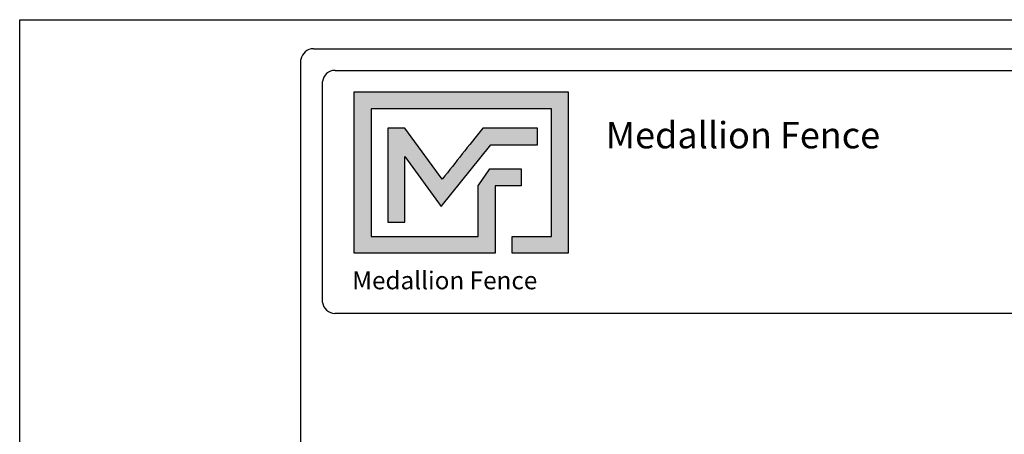
# Model space of a CAD drawing. Units: inches. Extents: x -165 to 389, y 101 to 466.
# Drawn here: x -165 to -16, y 404 to 466 of the extents above; entities that cross this region are included whole.
import ezdxf

# ---------------------------------------------------------------- set-up
doc = ezdxf.new("R2010")
doc.units = ezdxf.units.IN
doc.header["$MEASUREMENT"] = 0
for name, color, linetype in [('FORMET OR TEMPLATE 1', 250, 'Continuous'), ('Layer 1', 250, 'Continuous'), ('TEXT', 250, 'Continuous')]:
    doc.layers.add(name, color=color, linetype=linetype)
doc.styles.get("Standard").update_dxf_attribs({"font": 'Arial.ttf'})

msp = doc.modelspace()

# ---------------------------------------------------------------- hatches: boundary and pattern name
h = msp.add_hatch(color=256)
h.dxf.hatch_style = 1
edge = h.paths.add_edge_path()
edge.add_spline(control_points=[(-82.23, 455.53), (-93.03, 455.53), (-103.84, 455.53), (-114.65, 455.53)], knot_values=[0, 0, 0, 0, 0.045455, 0.045455, 0.045455, 0.045455], degree=3, periodic=0)
edge.add_spline(control_points=[(-114.65, 455.53), (-114.65, 447.37), (-114.65, 439.22), (-114.65, 431.07)], knot_values=[0.045455, 0.045455, 0.045455, 0.045455, 0.090909, 0.090909, 0.090909, 0.090909], degree=3, periodic=0)
edge.add_spline(control_points=[(-114.65, 431.07), (-107.54, 431.07), (-100.43, 431.07), (-93.32, 431.07)], knot_values=[0.090909, 0.090909, 0.090909, 0.090909, 0.136364, 0.136364, 0.136364, 0.136364], degree=3, periodic=0)
edge.add_spline(control_points=[(-93.32, 431.07), (-93.32, 431.07), (-93.32, 433.62), (-93.32, 433.62)], knot_values=[0.136364, 0.136364, 0.136364, 0.136364, 0.181818, 0.181818, 0.181818, 0.181818], degree=3, periodic=0)
edge.add_spline(control_points=[(-93.32, 433.62), (-93.32, 433.62), (-93.32, 433.62), (-93.32, 433.62), (-93.32, 433.62), (-93.32, 433.62), (-93.32, 433.62)], knot_values=[0.181818, 0.181818, 0.181818, 0.181818, 0.181818, 0.181818, 0.181818, 0.227272, 0.227272, 0.227272, 0.227272], degree=3, periodic=0)
edge.add_spline(control_points=[(-93.32, 433.62), (-93.32, 433.62), (-93.32, 433.62), (-93.32, 433.62), (-93.32, 433.62), (-93.32, 441.29), (-93.32, 441.29)], knot_values=[0.227272, 0.227272, 0.227272, 0.227272, 0.227273, 0.227273, 0.227273, 0.272727, 0.272727, 0.272727, 0.272727], degree=3, periodic=0)
edge.add_spline(control_points=[(-93.32, 441.29), (-93.32, 441.29), (-93.32, 441.29), (-93.32, 441.29), (-93.32, 441.29), (-89.38, 441.29), (-89.38, 441.29)], knot_values=[0.272727, 0.272727, 0.272727, 0.272727, 0.272727, 0.272727, 0.272727, 0.318181, 0.318181, 0.318181, 0.318181], degree=3, periodic=0)
edge.add_spline(control_points=[(-89.38, 441.29), (-89.38, 441.29), (-89.38, 441.29), (-89.38, 441.29), (-89.38, 441.29), (-89.38, 443.84), (-89.38, 443.84)], knot_values=[0.318181, 0.318181, 0.318181, 0.318181, 0.318182, 0.318182, 0.318182, 0.363636, 0.363636, 0.363636, 0.363636], degree=3, periodic=0)
edge.add_spline(control_points=[(-89.38, 443.84), (-89.38, 443.84), (-89.38, 443.84), (-89.38, 443.84), (-89.38, 443.84), (-93.32, 443.84), (-93.32, 443.84)], knot_values=[0.363636, 0.363636, 0.363636, 0.363636, 0.363636, 0.363636, 0.363636, 0.40909, 0.40909, 0.40909, 0.40909], degree=3, periodic=0)
edge.add_spline(control_points=[(-93.32, 443.84), (-93.32, 443.84), (-93.32, 443.84), (-93.32, 443.84), (-93.32, 443.84), (-94.11, 443.84), (-94.11, 443.84)], knot_values=[0.40909, 0.40909, 0.40909, 0.40909, 0.409091, 0.409091, 0.409091, 0.454545, 0.454545, 0.454545, 0.454545], degree=3, periodic=0)
edge.add_spline(control_points=[(-94.11, 443.84), (-94.11, 443.84), (-94.11, 443.84), (-94.11, 443.84), (-94.11, 443.84), (-95.87, 441.29), (-95.87, 441.29)], knot_values=[0.454545, 0.454545, 0.454545, 0.454545, 0.454545, 0.454545, 0.454545, 0.5, 0.5, 0.5, 0.5], degree=3, periodic=0)
edge.add_spline(control_points=[(-95.87, 441.29), (-95.87, 441.29), (-95.87, 441.29), (-95.87, 441.29), (-95.87, 441.29), (-95.87, 433.62), (-95.87, 433.62)], knot_values=[0.590909, 0.590909, 0.590909, 0.590909, 0.590909, 0.590909, 0.590909, 0.636364, 0.636364, 0.636364, 0.636364], degree=3, periodic=0)
edge.add_spline(control_points=[(-95.87, 433.62), (-101.28, 433.62), (-106.69, 433.62), (-112.09, 433.62)], knot_values=[0.636364, 0.636364, 0.636364, 0.636364, 0.681818, 0.681818, 0.681818, 0.681818], degree=3, periodic=0)
edge.add_spline(control_points=[(-112.09, 433.62), (-112.09, 433.62), (-112.09, 452.97), (-112.09, 452.97)], knot_values=[0.681818, 0.681818, 0.681818, 0.681818, 0.727273, 0.727273, 0.727273, 0.727273], degree=3, periodic=0)
edge.add_spline(control_points=[(-112.09, 452.97), (-102.99, 452.97), (-93.89, 452.97), (-84.78, 452.97)], knot_values=[0.727273, 0.727273, 0.727273, 0.727273, 0.772727, 0.772727, 0.772727, 0.772727], degree=3, periodic=0)
edge.add_spline(control_points=[(-84.78, 452.97), (-84.78, 452.97), (-84.78, 433.62), (-84.78, 433.62)], knot_values=[0.772727, 0.772727, 0.772727, 0.772727, 0.818181, 0.818181, 0.818181, 0.818181], degree=3, periodic=0)
edge.add_spline(control_points=[(-84.78, 433.62), (-84.78, 433.62), (-84.78, 433.62), (-84.78, 433.62), (-84.78, 433.62), (-90.71, 433.62), (-90.71, 433.62)], knot_values=[0.818181, 0.818181, 0.818181, 0.818181, 0.818182, 0.818182, 0.818182, 0.863636, 0.863636, 0.863636, 0.863636], degree=3, periodic=0)
edge.add_spline(control_points=[(-90.71, 433.62), (-90.71, 433.62), (-90.71, 433.62), (-90.71, 433.62), (-90.71, 433.62), (-90.71, 431.07), (-90.71, 431.07)], knot_values=[0.863636, 0.863636, 0.863636, 0.863636, 0.863636, 0.863636, 0.863636, 0.90909, 0.90909, 0.90909, 0.90909], degree=3, periodic=0)
edge.add_spline(control_points=[(-90.71, 431.07), (-90.71, 431.07), (-90.71, 431.07), (-90.71, 431.07), (-90.71, 431.07), (-82.23, 431.07), (-82.23, 431.07)], knot_values=[0.90909, 0.90909, 0.90909, 0.90909, 0.909091, 0.909091, 0.909091, 0.954545, 0.954545, 0.954545, 0.954545], degree=3, periodic=0)
edge.add_spline(control_points=[(-82.23, 431.07), (-82.23, 439.22), (-82.23, 447.37), (-82.23, 455.53)], knot_values=[0.954545, 0.954545, 0.954545, 0.954545, 1, 1, 1, 1], degree=3, periodic=0)
at = {"layer": 'TEXT'}
h = msp.add_hatch(color=256, dxfattribs=at)
h.dxf.hatch_style = 1
edge = h.paths.add_edge_path()
edge.add_spline(control_points=[(-101.47, 438.13), (-101.47, 438.13), (-93.94, 447.47), (-93.94, 447.47)], knot_values=[0.882354, 0.882354, 0.882354, 0.882354, 0.941176, 0.941176, 0.941176, 0.941176], degree=3, periodic=0)
edge.add_spline(control_points=[(-93.94, 447.47), (-93.94, 447.47), (-89.45, 447.47), (-89.45, 447.47)], knot_values=[0.82353, 0.82353, 0.82353, 0.82353, 0.882352, 0.882352, 0.882352, 0.882352], degree=3, periodic=0)
edge.add_spline(control_points=[(-89.45, 447.47), (-89.45, 447.47), (-88.96, 447.47), (-88.96, 447.47)], knot_values=[0.764706, 0.764706, 0.764706, 0.764706, 0.823529, 0.823529, 0.823529, 0.823529], degree=3, periodic=0)
edge.add_spline(control_points=[(-88.96, 447.47), (-88.96, 447.47), (-86.9, 447.47), (-86.9, 447.47)], knot_values=[0.705883, 0.705883, 0.705883, 0.705883, 0.764705, 0.764705, 0.764705, 0.764705], degree=3, periodic=0)
edge.add_spline(control_points=[(-86.9, 447.47), (-86.9, 447.47), (-86.9, 450.02), (-86.9, 450.02)], knot_values=[0.647059, 0.647059, 0.647059, 0.647059, 0.705882, 0.705882, 0.705882, 0.705882], degree=3, periodic=0)
edge.add_spline(control_points=[(-86.9, 450.02), (-86.9, 450.02), (-88.96, 450.02), (-88.96, 450.02)], knot_values=[0.588236, 0.588236, 0.588236, 0.588236, 0.647058, 0.647058, 0.647058, 0.647058], degree=3, periodic=0)
edge.add_spline(control_points=[(-88.96, 450.02), (-88.96, 450.02), (-89.45, 450.02), (-89.45, 450.02)], knot_values=[0.529412, 0.529412, 0.529412, 0.529412, 0.588235, 0.588235, 0.588235, 0.588235], degree=3, periodic=0)
edge.add_spline(control_points=[(-89.45, 450.02), (-89.45, 450.02), (-95.19, 450.02), (-95.19, 450.02), (-95.19, 450.02), (-95.19, 450.02), (-95.19, 450.02), (-95.19, 450.02), (-95.19, 450.02), (-95.19, 450.02)], knot_values=[0.411764, 0.411764, 0.411764, 0.411764, 0.470587, 0.470587, 0.470587, 0.529411, 0.529411, 0.529411, 0.529411, 0.529411, 0.529411, 0.529411], degree=3, periodic=0)
edge.add_spline(control_points=[(-95.19, 450.02), (-97.32, 447.32), (-99.25, 444.88), (-101.3, 442.29)], knot_values=[0.294118, 0.294118, 0.294118, 0.294118, 0.352941, 0.352941, 0.352941, 0.352941], degree=3, periodic=0)
edge.add_spline(control_points=[(-101.3, 442.29), (-101.3, 442.29), (-106.99, 450.02), (-106.99, 450.02)], knot_values=[0.235295, 0.235295, 0.235295, 0.235295, 0.294118, 0.294118, 0.294118, 0.294118], degree=3, periodic=0)
edge.add_spline(control_points=[(-106.99, 450.02), (-106.99, 450.02), (-109.54, 450.02), (-109.54, 450.02)], knot_values=[0.176471, 0.176471, 0.176471, 0.176471, 0.235294, 0.235294, 0.235294, 0.235294], degree=3, periodic=0)
edge.add_spline(control_points=[(-109.54, 450.02), (-109.54, 445.27), (-109.54, 440.51), (-109.54, 435.76)], knot_values=[0.117647, 0.117647, 0.117647, 0.117647, 0.176471, 0.176471, 0.176471, 0.176471], degree=3, periodic=0)
edge.add_spline(control_points=[(-109.54, 435.76), (-109.54, 435.76), (-106.99, 435.76), (-106.99, 435.76)], knot_values=[0.058824, 0.058824, 0.058824, 0.058824, 0.117647, 0.117647, 0.117647, 0.117647], degree=3, periodic=0)
edge.add_spline(control_points=[(-106.99, 435.76), (-106.99, 435.76), (-106.99, 445.71), (-106.99, 445.71)], knot_values=[0, 0, 0, 0, 0.058823, 0.058823, 0.058823, 0.058823], degree=3, periodic=0)
edge.add_spline(control_points=[(-106.99, 445.71), (-106.99, 445.71), (-101.48, 438.13), (-101.47, 438.13)], knot_values=[0.941177, 0.941177, 0.941177, 0.941177, 1, 1, 1, 1], degree=3, periodic=0)

# ---------------------------------------------------------------- linework, layer by layer
msp.add_lwpolyline([(-165.3, 466.47), (389.44, 466.47), (389.44, 100.79), (-165.3, 100.79)], close=True)
msp.add_lwpolyline([(-165.3, 466.47), (389.44, 466.47), (389.44, 100.79), (-165.3, 100.79)], close=True)
at = {"layer": 'FORMET OR TEMPLATE 1'}
for points in [[(-120.83, 462.06), (344.97, 462.06)], [(-122.71, 110.63), (-122.71, 460.45)], [(-117.55, 458.79), (147.2, 458.79)], [(-119.43, 423.6), (-119.43, 457.08)], [(147.2, 421.93), (-117.57, 421.93)]]:
    msp.add_lwpolyline(points, dxfattribs=at)
for centre, radius, start, end in [((-120.82, 460.15), 1.91, 90.3168, 170.9757), ((-117.55, 456.9), 1.89, 90.0275, 174.3737), ((-117.57, 423.81), 1.87, 186.3884, 270.1291)]:
    msp.add_arc(centre, radius, start, end, dxfattribs=at)
at = {"layer": 'Layer 1', "color": 250}
for points, knots in [([(-82.23, 455.53), (-93.03, 455.53), (-103.84, 455.53), (-114.65, 455.53), (-114.65, 447.37), (-114.65, 439.22), (-114.65, 431.07), (-107.54, 431.07), (-100.43, 431.07), (-93.32, 431.07), (-93.32, 431.07), (-93.32, 433.62), (-93.32, 433.62), (-93.32, 433.62), (-93.32, 433.62), (-93.32, 433.62), (-93.32, 433.62), (-93.32, 441.29), (-93.32, 441.29), (-93.32, 441.29), (-89.38, 441.29), (-89.38, 441.29), (-89.38, 441.29), (-89.38, 443.84), (-89.38, 443.84), (-89.38, 443.84), (-93.32, 443.84), (-93.32, 443.84), (-93.32, 443.84), (-94.11, 443.84), (-94.11, 443.84), (-94.11, 443.84), (-95.87, 441.29), (-95.87, 441.29), (-95.87, 441.29), (-95.87, 441.29), (-95.87, 441.29), (-95.87, 441.29), (-95.87, 441.29), (-95.87, 441.29), (-95.87, 441.29), (-95.87, 433.62), (-95.87, 433.62), (-101.28, 433.62), (-106.69, 433.62), (-112.09, 433.62), (-112.09, 433.62), (-112.09, 452.97), (-112.09, 452.97), (-102.99, 452.97), (-93.89, 452.97), (-84.78, 452.97), (-84.78, 452.97), (-84.78, 433.62), (-84.78, 433.62), (-84.78, 433.62), (-90.71, 433.62), (-90.71, 433.62), (-90.71, 433.62), (-90.71, 431.07), (-90.71, 431.07), (-90.71, 431.07), (-82.23, 431.07), (-82.23, 431.07), (-82.23, 439.22), (-82.23, 447.37), (-82.23, 455.53)], [0, 0, 0, 0, 0.045455, 0.045455, 0.045455, 0.090909, 0.090909, 0.090909, 0.136364, 0.136364, 0.136364, 0.181818, 0.181818, 0.181818, 0.227273, 0.227273, 0.227273, 0.272727, 0.272727, 0.272727, 0.318182, 0.318182, 0.318182, 0.363636, 0.363636, 0.363636, 0.409091, 0.409091, 0.409091, 0.454545, 0.454545, 0.454545, 0.5, 0.5, 0.5, 0.545455, 0.545455, 0.545455, 0.590909, 0.590909, 0.590909, 0.636364, 0.636364, 0.636364, 0.681818, 0.681818, 0.681818, 0.727273, 0.727273, 0.727273, 0.772727, 0.772727, 0.772727, 0.818182, 0.818182, 0.818182, 0.863636, 0.863636, 0.863636, 0.909091, 0.909091, 0.909091, 0.954545, 0.954545, 0.954545, 1, 1, 1, 1]), ([(-106.99, 445.71), (-106.99, 445.71), (-106.99, 435.76), (-106.99, 435.76), (-106.99, 435.76), (-109.54, 435.76), (-109.54, 435.76), (-109.54, 440.51), (-109.54, 445.27), (-109.54, 450.02), (-109.54, 450.02), (-106.99, 450.02), (-106.99, 450.02), (-106.99, 450.02), (-101.3, 442.29), (-101.3, 442.29), (-99.25, 444.88), (-97.32, 447.32), (-95.19, 450.02), (-95.19, 450.02), (-95.19, 450.02), (-95.19, 450.02), (-95.19, 450.02), (-95.19, 450.02), (-95.19, 450.02), (-95.19, 450.02), (-89.45, 450.02), (-89.45, 450.02), (-89.45, 450.02), (-88.96, 450.02), (-88.96, 450.02), (-88.96, 450.02), (-86.9, 450.02), (-86.9, 450.02), (-86.9, 450.02), (-86.9, 447.47), (-86.9, 447.47), (-86.9, 447.47), (-88.96, 447.47), (-88.96, 447.47), (-88.96, 447.47), (-89.45, 447.47), (-89.45, 447.47), (-89.45, 447.47), (-93.94, 447.47), (-93.94, 447.47), (-93.94, 447.47), (-101.47, 438.13), (-101.47, 438.13), (-101.47, 438.13), (-106.99, 445.71), (-106.99, 445.71)], [0, 0, 0, 0, 0.058824, 0.058824, 0.058824, 0.117647, 0.117647, 0.117647, 0.176471, 0.176471, 0.176471, 0.235294, 0.235294, 0.235294, 0.294118, 0.294118, 0.294118, 0.352941, 0.352941, 0.352941, 0.411765, 0.411765, 0.411765, 0.470588, 0.470588, 0.470588, 0.529412, 0.529412, 0.529412, 0.588235, 0.588235, 0.588235, 0.647059, 0.647059, 0.647059, 0.705882, 0.705882, 0.705882, 0.764706, 0.764706, 0.764706, 0.823529, 0.823529, 0.823529, 0.882353, 0.882353, 0.882353, 0.941176, 0.941176, 0.941176, 1, 1, 1, 1])]:
    msp.add_open_spline(points, degree=3, knots=knots, dxfattribs=at)

# ---------------------------------------------------------------- texts
at = {"layer": 'TEXT', "attachment_point": 1}
for width, gutter_width, insert, char_height in [(49.1068, 1, (-76.54, 450.96), 4), (33.1253, 0.675, (-114.94, 428.29), 2.6982)]:
    msp.add_mtext_dynamic_manual_height_columns('{\\fVerdana|b1|i0|c0|p0;Medallion Fence}', width=width, gutter_width=gutter_width, heights=[0], dxfattribs=dict(at, insert=insert, char_height=char_height))

doc.saveas('drawing.dxf')
